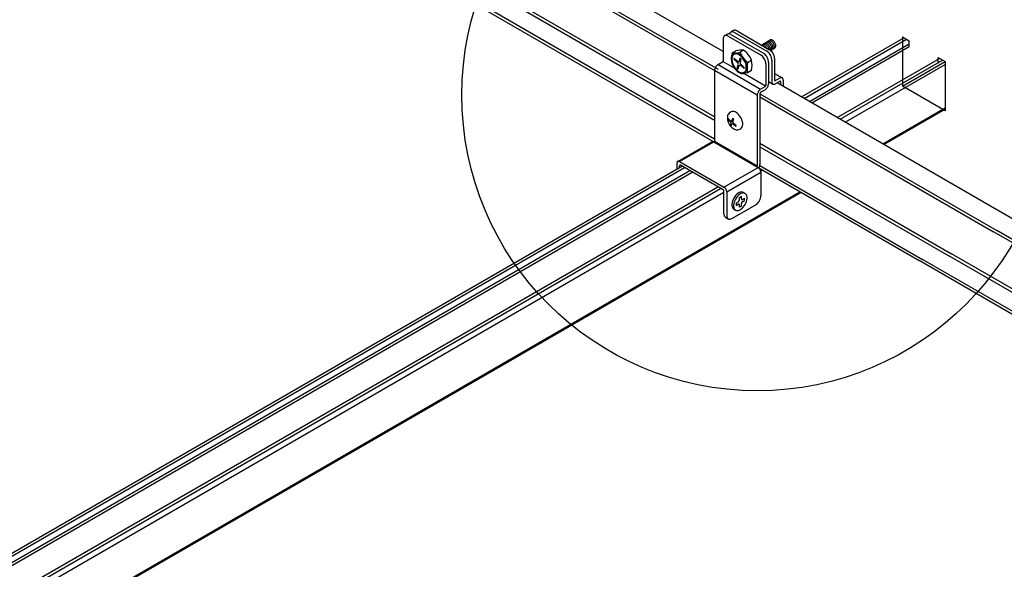
# Model space of a CAD drawing. Extents: x 610 to 1031, y 484 to 771.
# Drawn here: x 759 to 769, y 684 to 689 of the extents above; entities that cross this region are included whole.
import ezdxf

# ---------------------------------------------------------------- set-up
doc = ezdxf.new("R2010")
doc.units = 0
doc.header["$MEASUREMENT"] = 0
for name, color, linetype in [('_8-5_', 7, 'CONTINUOUS'), ('_8-6_', 7, 'CONTINUOUS'), ('_8-8_', 7, 'CONTINUOUS'), ('_8-A_', 7, 'CONTINUOUS'), ('_8-B_', 7, 'CONTINUOUS'), ('_8-D_', 7, 'CONTINUOUS')]:
    doc.layers.add(name, color=color, linetype=linetype)

msp = doc.modelspace()

# ---------------------------------------------------------------- linework, layer by layer
at = {"layer": '_8-5_', "color": 7, "linetype": 'Continuous'}
for p, q in [((765.9771, 689.0581), (760.7494, 692.0764)), ((765.9293, 688.875), (760.7564, 691.8617)), ((765.9013, 688.8592), (760.7564, 691.8297)), ((765.8905, 688.3954), (760.7564, 691.3597)), ((765.8905, 688.3594), (760.7564, 691.3237)), ((765.8905, 688.1694), (760.7564, 691.1337)), ((765.9743, 688.0891), (760.7564, 691.1017)), ((771.3377, 685.9632), (766.5251, 688.7418)), ((766.3513, 688.6314), (768.7575, 687.2422)), ((766.3513, 688.5994), (768.7237, 687.2297)), ((766.3513, 688.1294), (768.2973, 687.0059)), ((766.3513, 688.0934), (768.2675, 686.9871)), ((766.2284, 687.9424), (767.9695, 686.9372)), ((766.3506, 687.9038), (768.0031, 686.9497)), ((771.1552, 685.8258), (768.7237, 687.2297)), ((771.1552, 685.8578), (768.7575, 687.2422)), ((771.1552, 685.0978), (767.9695, 686.9372)), ((771.1552, 685.1298), (768.0031, 686.9497)), ((770.4971, 685.6998), (768.2675, 686.9871)), ((770.4971, 685.7358), (768.2973, 687.0059))]:
    msp.add_line(p, q, dxfattribs=at)
at = {"layer": '_8-6_', "color": 7, "linetype": 'Continuous'}
for p, q in [((766.7729, 688.5987), (767.8122, 689.1987)), ((766.7992, 688.5835), (767.8384, 689.1835)), ((766.853, 688.5525), (767.8678, 689.1384)), ((766.879, 688.5375), (767.8678, 689.1084)), ((767.1367, 688.3887), (768.1759, 688.9887)), ((767.1657, 688.3719), (768.2049, 688.9719)), ((767.2167, 688.3425), (768.2313, 688.9283)), ((767.5978, 688.1225), (768.2313, 688.4883)), ((767.6085, 688.1163), (768.2313, 688.4758)), ((765.9585, 688.0982), (765.9585, 688.0982)), ((758.4718, 683.806), (765.5582, 687.8973)), ((758.498, 683.7909), (765.5844, 687.8822)), ((758.5518, 683.7598), (765.6382, 687.8511)), ((758.5778, 683.7448), (765.6642, 687.8361)), ((766.325, 687.8866), (766.3251, 687.8866)), ((766.3581, 687.8468), (766.3761, 687.8571)), ((758.8355, 683.596), (765.9219, 687.6873)), ((758.8646, 683.5793), (765.9509, 687.6706)), ((758.9156, 683.5498), (765.9858, 687.6318)), ((763.7316, 685.8779), (766.7679, 687.6309)), ((763.9316, 686.0058), (766.7571, 687.6371)), ((759.2966, 683.3298), (763.9316, 686.0058)), ((759.3074, 683.3236), (763.7316, 685.8779))]:
    msp.add_line(p, q, dxfattribs=at)
at = {"layer": '_8-8_', "color": 7, "linetype": 'Continuous'}
msp.add_line((766.3581, 687.8468), (766.376, 687.8572), dxfattribs=at)
at = {"layer": '_8-A_', "color": 7, "linetype": 'Continuous'}
for p, q in [((765.9957, 689.2207), (765.9893, 689.217)), ((766.0201, 689.2351), (765.9924, 689.2191)), ((766.0031, 689.2224), (765.9957, 689.2207)), ((766.0113, 689.2221), (766.0031, 689.2224)), ((766.0201, 689.2197), (766.0113, 689.2221)), ((766.0234, 689.2367), (766.0201, 689.2351)), ((766.0291, 689.2154), (766.0201, 689.2197)), ((766.0308, 689.2384), (766.0234, 689.2367)), ((766.039, 689.2381), (766.0308, 689.2384)), ((766.0478, 689.2357), (766.039, 689.2381)), ((766.0426, 689.2402), (766.0417, 689.2376)), ((766.0464, 689.2474), (766.0426, 689.2402)), ((766.0516, 689.253), (766.0464, 689.2474)), ((766.0568, 689.2314), (766.0478, 689.2357)), ((766.058, 689.2567), (766.0516, 689.253)), ((766.0824, 689.2711), (766.0547, 689.2551)), ((766.0568, 689.2314), (766.3859, 689.0414)), ((766.0655, 689.2584), (766.058, 689.2567)), ((766.0737, 689.2581), (766.0655, 689.2584)), ((766.0824, 689.2557), (766.0737, 689.2581)), ((766.0858, 689.2727), (766.0824, 689.2711)), ((766.0914, 689.2514), (766.0824, 689.2557)), ((766.0932, 689.2744), (766.0858, 689.2727)), ((766.0914, 689.2514), (766.4205, 689.0614)), ((766.1014, 689.2741), (766.0932, 689.2744)), ((766.1101, 689.2717), (766.1014, 689.2741)), ((766.1192, 689.2674), (766.1101, 689.2717)), ((766.1192, 689.2674), (766.4482, 689.0774)), ((765.9779, 689.1954), (765.9771, 689.1854)), ((765.9771, 689.1854), (765.9771, 688.9654)), ((765.9803, 689.2042), (765.9779, 689.1954)), ((765.9841, 689.2114), (765.9803, 689.2042)), ((765.9893, 689.217), (765.9841, 689.2114)), ((766.0291, 689.2154), (766.3582, 689.0254)), ((766.367, 689.1244), (766.4562, 689.1759)), ((766.3728, 689.1273), (766.3701, 689.1262)), ((766.3775, 689.1282), (766.3728, 689.1273)), ((766.3828, 689.1277), (766.3775, 689.1282)), ((766.3883, 689.1261), (766.3828, 689.1277)), ((766.3875, 689.1359), (766.3852, 689.1349)), ((766.3922, 689.1369), (766.3875, 689.1359)), ((766.394, 689.1231), (766.3883, 689.1261)), ((766.3974, 689.1366), (766.3922, 689.1369)), ((766.3997, 689.1191), (766.394, 689.1231)), ((766.4029, 689.135), (766.3974, 689.1366)), ((766.3997, 689.1433), (766.3994, 689.1431)), ((766.4041, 689.1448), (766.3997, 689.1433)), ((766.4051, 689.114), (766.3997, 689.1191)), ((766.4086, 689.1322), (766.4029, 689.135)), ((766.4091, 689.1451), (766.4041, 689.1448)), ((766.4143, 689.1282), (766.4086, 689.1322)), ((766.4145, 689.1441), (766.4091, 689.1451)), ((766.4142, 689.1516), (766.4141, 689.1515)), ((766.4187, 689.1532), (766.4142, 689.1516)), ((766.4198, 689.1232), (766.4143, 689.1282)), ((766.4201, 689.1419), (766.4145, 689.1441)), ((766.4237, 689.1535), (766.4187, 689.1532)), ((766.4249, 689.1174), (766.4198, 689.1232)), ((766.4259, 689.1385), (766.4201, 689.1419)), ((766.429, 689.1526), (766.4237, 689.1535)), ((766.4315, 689.134), (766.4259, 689.1385)), ((766.4278, 689.1595), (766.4277, 689.1594)), ((766.4323, 689.1611), (766.4278, 689.1595)), ((766.4347, 689.1503), (766.429, 689.1526)), ((766.4368, 689.1285), (766.4315, 689.134)), ((766.4372, 689.1614), (766.4323, 689.1611)), ((766.4404, 689.1469), (766.4347, 689.1503)), ((766.4417, 689.1223), (766.4368, 689.1285)), ((766.4426, 689.1604), (766.4372, 689.1614)), ((766.446, 689.1424), (766.4404, 689.1469)), ((766.446, 689.1155), (766.4417, 689.1223)), ((766.4425, 689.1681), (766.4423, 689.168)), ((766.4469, 689.1697), (766.4425, 689.1681)), ((766.4483, 689.1582), (766.4426, 689.1604)), ((766.4513, 689.137), (766.446, 689.1424)), ((766.4519, 689.17), (766.4469, 689.1697)), ((766.454, 689.1548), (766.4483, 689.1582)), ((766.4562, 689.1308), (766.4513, 689.137)), ((766.4573, 689.169), (766.4519, 689.17)), ((766.4596, 689.1503), (766.454, 689.1548)), ((766.4563, 689.1761), (766.4562, 689.176)), ((766.4605, 689.124), (766.4562, 689.1308)), ((766.4608, 689.1776), (766.4563, 689.1761)), ((766.463, 689.1668), (766.4573, 689.169)), ((766.4649, 689.1449), (766.4596, 689.1503)), ((766.4641, 689.1168), (766.4605, 689.124)), ((766.4657, 689.178), (766.4608, 689.1776)), ((766.4687, 689.1634), (766.463, 689.1668)), ((766.4698, 689.1386), (766.4649, 689.1449)), ((766.4711, 689.177), (766.4657, 689.178)), ((766.4743, 689.1589), (766.4687, 689.1634)), ((766.4741, 689.1318), (766.4698, 689.1386)), ((766.4768, 689.1748), (766.4711, 689.177)), ((766.4777, 689.1246), (766.4741, 689.1318)), ((766.4796, 689.1534), (766.4743, 689.1589)), ((766.4825, 689.1714), (766.4768, 689.1748)), ((766.4805, 689.1173), (766.4777, 689.1246)), ((766.4845, 689.1472), (766.4796, 689.1534)), ((766.4881, 689.1669), (766.4825, 689.1714)), ((766.4888, 689.1404), (766.4845, 689.1472)), ((766.4934, 689.1614), (766.4881, 689.1669)), ((766.4924, 689.1332), (766.4888, 689.1404)), ((766.4952, 689.1259), (766.4924, 689.1332)), ((766.4983, 689.1552), (766.4934, 689.1614)), ((766.497, 689.1186), (766.4952, 689.1259)), ((766.5026, 689.1484), (766.4983, 689.1552)), ((766.5062, 689.1412), (766.5026, 689.1484)), ((766.509, 689.1339), (766.5062, 689.1412)), ((766.5108, 689.1266), (766.509, 689.1339)), ((766.5117, 689.1195), (766.5108, 689.1266)), ((766.5116, 689.113), (766.5117, 689.1195)), ((766.0662, 689.0204), (766.0614, 689.0079)), ((766.0733, 689.0304), (766.0662, 689.0204)), ((766.0683, 689.0446), (766.1052, 689.0659)), ((766.0787, 689.0228), (766.0723, 689.0136)), ((766.0823, 689.0376), (766.0733, 689.0304)), ((766.087, 689.0294), (766.0787, 689.0228)), ((766.093, 689.0418), (766.0823, 689.0376)), ((766.0969, 689.0332), (766.087, 689.0294)), ((766.1052, 689.0429), (766.093, 689.0418)), ((766.108, 689.0342), (766.0969, 689.0332)), ((766.1184, 689.0408), (766.1052, 689.0429)), ((766.1201, 689.0323), (766.108, 689.0342)), ((766.1322, 689.0356), (766.1184, 689.0408)), ((766.1327, 689.0276), (766.1201, 689.0323)), ((766.1462, 689.0275), (766.1322, 689.0356)), ((766.1456, 689.0202), (766.1327, 689.0276)), ((766.1583, 689.0103), (766.1456, 689.0202)), ((766.16, 689.0167), (766.1462, 689.0275)), ((766.1857, 689.0732), (766.1487, 689.0518)), ((766.3672, 689.0193), (766.3582, 689.0254)), ((766.376, 689.0116), (766.3672, 689.0193)), ((766.3949, 689.0353), (766.3859, 689.0414)), ((766.4037, 689.0276), (766.3949, 689.0353)), ((766.4119, 689.0184), (766.4037, 689.0276)), ((766.4102, 689.1081), (766.4051, 689.114)), ((766.4148, 689.1015), (766.4102, 689.1081)), ((766.4187, 689.0945), (766.4148, 689.1015)), ((766.4296, 689.0553), (766.4205, 689.0614)), ((766.4296, 689.1108), (766.4249, 689.1174)), ((766.4335, 689.1038), (766.4296, 689.1108)), ((766.4383, 689.0476), (766.4296, 689.0553)), ((766.4367, 689.0965), (766.4335, 689.1038)), ((766.439, 689.0892), (766.4367, 689.0965)), ((766.4465, 689.0384), (766.4383, 689.0476)), ((766.4404, 689.082), (766.439, 689.0892)), ((766.4495, 689.1083), (766.446, 689.1155)), ((766.4539, 689.0281), (766.4465, 689.0384)), ((766.4573, 689.0713), (766.4482, 689.0774)), ((766.4523, 689.1009), (766.4495, 689.1083)), ((766.4541, 689.0936), (766.4523, 689.1009)), ((766.4538, 689.0742), (766.4549, 689.0801)), ((766.4603, 689.017), (766.4539, 689.0281)), ((766.455, 689.0866), (766.4541, 689.0936)), ((766.4549, 689.0801), (766.455, 689.0866)), ((766.466, 689.0636), (766.4573, 689.0713)), ((766.4596, 689.0709), (766.5019, 689.0955)), ((766.4597, 689.071), (766.4635, 689.0738)), ((766.4635, 689.0738), (766.4664, 689.0777)), ((766.4669, 689.1094), (766.4641, 689.1168)), ((766.4742, 689.0544), (766.466, 689.0636)), ((766.4664, 689.0777), (766.4684, 689.0827)), ((766.4687, 689.1021), (766.4669, 689.1094)), ((766.4684, 689.0827), (766.4695, 689.0886)), ((766.4696, 689.0951), (766.4687, 689.1021)), ((766.4695, 689.0886), (766.4696, 689.0951)), ((766.4733, 689.0789), (766.4771, 689.0817)), ((766.4816, 689.0441), (766.4742, 689.0544)), ((766.4771, 689.0817), (766.48, 689.0856)), ((766.48, 689.0856), (766.482, 689.0906)), ((766.4823, 689.11), (766.4805, 689.1173)), ((766.4881, 689.033), (766.4816, 689.0441)), ((766.482, 689.0906), (766.4831, 689.0964)), ((766.4832, 689.103), (766.4823, 689.11)), ((766.4831, 689.0964), (766.4832, 689.103)), ((766.488, 689.0874), (766.4917, 689.0902)), ((766.4932, 689.0215), (766.4881, 689.033)), ((766.4917, 689.0902), (766.4947, 689.0942)), ((766.4971, 689.0098), (766.4932, 689.0215)), ((766.4947, 689.0942), (766.4967, 689.0992)), ((766.4967, 689.0992), (766.4978, 689.105)), ((766.4979, 689.1115), (766.497, 689.1186)), ((766.4978, 689.105), (766.4979, 689.1115)), ((766.5018, 689.0954), (766.5056, 689.0982)), ((766.5056, 689.0982), (766.5085, 689.1022)), ((766.5085, 689.1022), (766.5105, 689.1072)), ((766.5105, 689.1072), (766.5116, 689.113)), ((765.9192, 688.9234), (765.9133, 688.9182)), ((765.9252, 688.9274), (765.9192, 688.9234)), ((765.9252, 688.9274), (765.9702, 688.9534)), ((765.9252, 688.9274), (766.3582, 688.6774)), ((765.9702, 688.9534), (765.9714, 688.9543)), ((765.9714, 688.9543), (765.9726, 688.9553)), ((765.9726, 688.9553), (765.9737, 688.9565)), ((765.9737, 688.9565), (765.9747, 688.9579)), ((765.9747, 688.9579), (765.9755, 688.9594)), ((766.0918, 688.8912), (765.9751, 688.9586)), ((765.9755, 688.9594), (765.9762, 688.9609)), ((765.9762, 688.9609), (765.9767, 688.9625)), ((765.9767, 688.9625), (765.977, 688.964)), ((765.977, 688.964), (765.9771, 688.9654)), ((766.0614, 689.0079), (766.059, 688.9934)), ((766.059, 688.9934), (766.059, 688.9772)), ((766.059, 688.9772), (766.0614, 688.9598)), ((766.0614, 688.9598), (766.0662, 688.9418)), ((766.0679, 689.0022), (766.0657, 688.9889)), ((766.0657, 688.9889), (766.0657, 688.974)), ((766.0657, 688.974), (766.0679, 688.9581)), ((766.0662, 688.9418), (766.0733, 688.9238)), ((766.0723, 689.0136), (766.0679, 689.0022)), ((766.0679, 688.9581), (766.0723, 688.9416)), ((766.0723, 688.9416), (766.0787, 688.925)), ((766.0733, 688.9238), (766.0823, 688.9061)), ((766.0787, 688.925), (766.087, 688.9089)), ((766.0887, 688.9901), (766.086, 688.9798)), ((766.086, 688.9798), (766.1197, 688.9499)), ((766.0887, 688.9901), (766.1224, 688.9603)), ((766.1198, 688.9498), (766.1178, 688.9514)), ((766.1219, 688.9476), (766.1198, 688.9498)), ((766.1201, 688.8918), (766.1291, 688.9255)), ((766.124, 688.9451), (766.1219, 688.9476)), ((766.1257, 688.9423), (766.124, 688.9451)), ((766.1243, 688.9588), (766.1267, 688.9573)), ((766.1272, 688.9394), (766.1257, 688.9423)), ((766.1267, 688.9573), (766.129, 688.9564)), ((766.1284, 688.9363), (766.1272, 688.9394)), ((766.1292, 688.9333), (766.1284, 688.9363)), ((766.129, 688.9564), (766.1312, 688.9559)), ((766.1296, 688.9305), (766.1292, 688.9333)), ((766.1295, 688.9278), (766.1296, 688.9305)), ((766.1312, 688.9559), (766.1333, 688.956)), ((766.1333, 688.956), (766.1351, 688.9566)), ((766.1351, 688.9566), (766.1367, 688.9578)), ((766.1367, 688.9578), (766.1379, 688.9593)), ((766.1379, 688.9593), (766.1387, 688.9613)), ((766.1387, 688.9613), (766.1392, 688.9637)), ((766.1479, 688.9954), (766.1389, 688.9617)), ((766.1392, 688.9637), (766.1393, 688.964)), ((766.1403, 688.9183), (766.1415, 688.92)), ((766.1415, 688.92), (766.143, 688.9212)), ((766.143, 688.9212), (766.1448, 688.9219)), ((766.1448, 688.9219), (766.1468, 688.9221)), ((766.1468, 688.9221), (766.149, 688.9217)), ((766.1479, 688.9954), (766.1582, 688.9862)), ((766.1488, 688.9502), (766.1488, 688.9476)), ((766.1488, 688.9476), (766.1492, 688.9447)), ((766.149, 688.9217), (766.1513, 688.9209)), ((766.1582, 688.9862), (766.1492, 688.9525)), ((766.1492, 688.9447), (766.15, 688.9417)), ((766.15, 688.9417), (766.1511, 688.9387)), ((766.1511, 688.9387), (766.1526, 688.9357)), ((766.1513, 688.9209), (766.1536, 688.9195)), ((766.1526, 688.9357), (766.1544, 688.9329)), ((766.1536, 688.9195), (766.1559, 688.9177)), ((766.1544, 688.9329), (766.1564, 688.9304)), ((766.1564, 688.9304), (766.1586, 688.9282)), ((766.1704, 688.9982), (766.1583, 689.0103)), ((766.1586, 688.9282), (766.1606, 688.9266)), ((766.1924, 688.8982), (766.1587, 688.9281)), ((766.1732, 689.0036), (766.16, 689.0167)), ((766.1815, 688.9844), (766.1704, 688.9982)), ((766.1853, 688.9885), (766.1732, 689.0036)), ((766.1913, 688.9691), (766.1815, 688.9844)), ((766.1961, 688.9719), (766.1853, 688.9885)), ((766.1996, 688.953), (766.1913, 688.9691)), ((766.2051, 688.9542), (766.1961, 688.9719)), ((766.206, 688.9364), (766.1996, 688.953)), ((766.2121, 688.9362), (766.2051, 688.9542)), ((766.2104, 688.9199), (766.206, 688.9364)), ((766.2127, 688.904), (766.2104, 688.9199)), ((766.2169, 688.9182), (766.2121, 688.9362)), ((766.2239, 688.9479), (766.2664, 688.9724)), ((766.3842, 689.0024), (766.376, 689.0116)), ((766.3916, 688.9921), (766.3842, 689.0024)), ((766.398, 688.981), (766.3916, 688.9921)), ((766.4032, 688.9695), (766.398, 688.981)), ((766.407, 688.9578), (766.4032, 688.9695)), ((766.4094, 688.9463), (766.407, 688.9578)), ((766.4101, 688.9354), (766.4094, 688.9463)), ((766.4101, 688.9354), (766.4101, 688.7154)), ((766.4193, 689.0081), (766.4119, 689.0184)), ((766.4257, 688.997), (766.4193, 689.0081)), ((766.4309, 688.9855), (766.4257, 688.997)), ((766.4347, 688.9738), (766.4309, 688.9855)), ((766.4371, 688.9623), (766.4347, 688.9738)), ((766.4379, 688.9514), (766.4371, 688.9623)), ((766.4379, 688.9514), (766.4379, 688.7314)), ((766.4655, 689.0055), (766.4603, 689.017)), ((766.4694, 688.9938), (766.4655, 689.0055)), ((766.4717, 688.9823), (766.4694, 688.9938)), ((766.4725, 688.9714), (766.4717, 688.9823)), ((766.4725, 688.9714), (766.4725, 688.7514)), ((766.4994, 688.9983), (766.4971, 689.0098)), ((766.5002, 688.9874), (766.4994, 688.9983)), ((766.5002, 688.9874), (766.5002, 688.7674)), ((765.8911, 688.8747), (765.8905, 688.8674)), ((765.8905, 688.8674), (765.8905, 688.1454)), ((766.3235, 688.6174), (765.8905, 688.8674)), ((765.8926, 688.8823), (765.8911, 688.8747)), ((765.8952, 688.8901), (765.8926, 688.8823)), ((765.8986, 688.8978), (765.8952, 688.8901)), ((765.9029, 688.9052), (765.8986, 688.8978)), ((765.9078, 688.9121), (765.9029, 688.9052)), ((765.9133, 688.9182), (765.9078, 688.9121)), ((766.0823, 688.9061), (766.093, 688.8895)), ((766.087, 688.9089), (766.0969, 688.8937)), ((766.093, 688.8895), (766.1052, 688.8744)), ((766.0969, 688.8937), (766.108, 688.8798)), ((766.1052, 688.8744), (766.1184, 688.8613)), ((766.108, 688.8798), (766.1201, 688.8677)), ((766.1184, 688.8613), (766.1322, 688.8505)), ((766.1201, 688.8918), (766.1305, 688.8826)), ((766.1201, 688.8677), (766.1327, 688.8579)), ((766.1305, 688.8826), (766.1395, 688.9163)), ((766.1322, 688.8505), (766.1462, 688.8424)), ((766.1327, 688.8579), (766.1456, 688.8504)), ((766.1395, 688.9163), (766.1403, 688.9183)), ((766.1456, 688.8504), (766.1583, 688.8457)), ((766.1462, 688.8424), (766.16, 688.8372)), ((766.1896, 688.8879), (766.1559, 688.9177)), ((766.1583, 688.8457), (766.1704, 688.8438)), ((766.16, 688.8372), (766.1732, 688.8351)), ((766.1704, 688.8438), (766.1815, 688.8448)), ((766.1732, 688.8351), (766.1853, 688.8362)), ((766.2246, 688.8416), (766.1782, 688.8352)), ((766.1815, 688.8448), (766.1913, 688.8487)), ((766.1853, 688.8362), (766.1961, 688.8404)), ((766.4081, 688.7086), (766.1868, 688.8364)), ((766.1896, 688.8879), (766.1924, 688.8982)), ((766.1913, 688.8487), (766.1996, 688.8553)), ((766.1961, 688.8404), (766.2051, 688.8476)), ((766.1996, 688.8553), (766.206, 688.8644)), ((766.2051, 688.8476), (766.2121, 688.8576)), ((766.206, 688.8644), (766.2104, 688.8758)), ((766.2104, 688.8758), (766.2127, 688.8891)), ((766.2121, 688.8576), (766.2169, 688.8701)), ((766.2127, 688.8891), (766.2127, 688.904)), ((766.2194, 688.9008), (766.2169, 688.9182)), ((766.2169, 688.8701), (766.2194, 688.8846)), ((766.2194, 688.8846), (766.2194, 688.9008)), ((766.2664, 688.8657), (766.2246, 688.8416)), ((766.5002, 688.836), (766.5767, 688.7919)), ((766.4358, 688.7166), (766.4373, 688.7242)), ((766.4373, 688.7242), (766.4379, 688.7314)), ((766.4379, 688.7549), (766.4826, 688.729)), ((766.4725, 688.7514), (766.473, 688.7448)), ((766.473, 688.7448), (766.4746, 688.739)), ((766.4746, 688.739), (766.4771, 688.7341)), ((766.4771, 688.7341), (766.4806, 688.7304)), ((766.4806, 688.7304), (766.4849, 688.7279)), ((766.4849, 688.7279), (766.4898, 688.7268)), ((766.4898, 688.7268), (766.4953, 688.727)), ((766.4953, 688.727), (766.5011, 688.7286)), ((766.5002, 688.7674), (766.5003, 688.7661)), ((766.5003, 688.7661), (766.5006, 688.7649)), ((766.5006, 688.7649), (766.5011, 688.764)), ((766.5011, 688.764), (766.5018, 688.7632)), ((766.5011, 688.7286), (766.5071, 688.7314)), ((766.5018, 688.7632), (766.5027, 688.7627)), ((766.5027, 688.7627), (766.5037, 688.7625)), ((766.5037, 688.7625), (766.5048, 688.7626)), ((766.5048, 688.7626), (766.5059, 688.7629)), ((766.5059, 688.7629), (766.5071, 688.7634)), ((766.5071, 688.7634), (766.5522, 688.7894)), ((766.5071, 688.7314), (766.5522, 688.7574)), ((766.5582, 688.7923), (766.5522, 688.7894)), ((766.5534, 688.758), (766.5522, 688.7574)), ((766.5545, 688.7583), (766.5534, 688.758)), ((766.5556, 688.7584), (766.5545, 688.7583)), ((766.5566, 688.7581), (766.5556, 688.7584)), ((766.5575, 688.7577), (766.5566, 688.7581)), ((766.5582, 688.7569), (766.5575, 688.7577)), ((766.564, 688.7939), (766.5582, 688.7923)), ((766.5587, 688.7559), (766.5582, 688.7569)), ((766.559, 688.7548), (766.5587, 688.7559)), ((766.5591, 688.7534), (766.559, 688.7548)), ((766.5591, 688.7534), (766.5591, 688.7222)), ((766.5695, 688.7941), (766.564, 688.7939)), ((766.5744, 688.7929), (766.5695, 688.7941)), ((766.5787, 688.7905), (766.5744, 688.7929)), ((766.5822, 688.7868), (766.5787, 688.7905)), ((766.5847, 688.7819), (766.5822, 688.7868)), ((766.5863, 688.7761), (766.5847, 688.7819)), ((766.5868, 688.7694), (766.5863, 688.7761)), ((766.5868, 688.7694), (766.5868, 688.7062)), ((766.3241, 688.6247), (766.3235, 688.6174)), ((766.3256, 688.6323), (766.3241, 688.6247)), ((766.3282, 688.6401), (766.3256, 688.6323)), ((766.3316, 688.6478), (766.3282, 688.6401)), ((766.3359, 688.6552), (766.3316, 688.6478)), ((766.3409, 688.6621), (766.3359, 688.6552)), ((766.3463, 688.6682), (766.3409, 688.6621)), ((766.3522, 688.6734), (766.3463, 688.6682)), ((766.3514, 688.6349), (766.3513, 688.6334)), ((766.3513, 688.6334), (766.3513, 687.9114)), ((766.3517, 688.6364), (766.3514, 688.6349)), ((766.3522, 688.638), (766.3517, 688.6364)), ((766.3582, 688.6774), (766.3522, 688.6734)), ((766.3529, 688.6395), (766.3522, 688.638)), ((766.3537, 688.641), (766.3529, 688.6395)), ((766.3547, 688.6424), (766.3537, 688.641)), ((766.3558, 688.6436), (766.3547, 688.6424)), ((766.357, 688.6446), (766.3558, 688.6436)), ((766.3582, 688.6454), (766.357, 688.6446)), ((766.3582, 688.6774), (766.4032, 688.7034)), ((766.3582, 688.6454), (766.4032, 688.6714)), ((766.4032, 688.7034), (766.4044, 688.7043)), ((766.4032, 688.6714), (766.4092, 688.6755)), ((766.4044, 688.7043), (766.4056, 688.7053)), ((766.4056, 688.7053), (766.4067, 688.7065)), ((766.4067, 688.7065), (766.4077, 688.7079)), ((766.4077, 688.7079), (766.4085, 688.7094)), ((766.4085, 688.7094), (766.4092, 688.7109)), ((766.4092, 688.7109), (766.4097, 688.7125)), ((766.4092, 688.6755), (766.4151, 688.6807)), ((766.4097, 688.7125), (766.41, 688.714)), ((766.41, 688.714), (766.4101, 688.7154)), ((766.4151, 688.6807), (766.4205, 688.6868)), ((766.4205, 688.6868), (766.4255, 688.6937)), ((766.4255, 688.6937), (766.4298, 688.7011)), ((766.4298, 688.7011), (766.4332, 688.7088)), ((766.4332, 688.7088), (766.4358, 688.7166)), ((766.3235, 688.6174), (766.3235, 687.8954)), ((766.0652, 688.4504), (766.0599, 688.4483)), ((766.0755, 688.4519), (766.0652, 688.4504)), ((766.0867, 688.4507), (766.0755, 688.4519)), ((766.0985, 688.4468), (766.0867, 688.4507)), ((766.1105, 688.4403), (766.0985, 688.4468)), ((766.1225, 688.4315), (766.1105, 688.4403)), ((766.134, 688.4206), (766.1225, 688.4315)), ((766.1447, 688.4079), (766.134, 688.4206)), ((766.0267, 688.3789), (766.0246, 688.3708)), ((766.0246, 688.3708), (766.0509, 688.3474)), ((766.0267, 688.3789), (766.0531, 688.3555)), ((766.051, 688.3473), (766.0494, 688.3486)), ((766.0527, 688.3456), (766.051, 688.3473)), ((766.0513, 688.3019), (766.0584, 688.3283)), ((766.0543, 688.3436), (766.0527, 688.3456)), ((766.0557, 688.3414), (766.0543, 688.3436)), ((766.0546, 688.3543), (766.0564, 688.3532)), ((766.0569, 688.3391), (766.0557, 688.3414)), ((766.0564, 688.3532), (766.0582, 688.3525)), ((766.0578, 688.3368), (766.0569, 688.3391)), ((766.0584, 688.3344), (766.0578, 688.3368)), ((766.0582, 688.3525), (766.06, 688.3521)), ((766.0587, 688.3322), (766.0584, 688.3344)), ((766.0587, 688.3301), (766.0587, 688.3322)), ((766.0594, 688.2947), (766.0665, 688.3211)), ((766.06, 688.3521), (766.0616, 688.3522)), ((766.0616, 688.3522), (766.063, 688.3527)), ((766.063, 688.3527), (766.0642, 688.3536)), ((766.0642, 688.3536), (766.0652, 688.3548)), ((766.0652, 688.3548), (766.0659, 688.3564)), ((766.0659, 688.3564), (766.0662, 688.3582)), ((766.073, 688.383), (766.066, 688.3567)), ((766.0662, 688.3582), (766.0663, 688.3585)), ((766.0665, 688.3211), (766.0671, 688.3227)), ((766.0671, 688.3227), (766.068, 688.324)), ((766.068, 688.324), (766.0692, 688.3249)), ((766.0692, 688.3249), (766.0706, 688.3255)), ((766.0706, 688.3255), (766.0722, 688.3256)), ((766.0722, 688.3256), (766.0739, 688.3254)), ((766.073, 688.383), (766.0811, 688.3758)), ((766.0738, 688.3477), (766.0737, 688.3456)), ((766.0737, 688.3456), (766.074, 688.3433)), ((766.0739, 688.3254), (766.0757, 688.3247)), ((766.074, 688.3433), (766.0747, 688.341)), ((766.0811, 688.3758), (766.0741, 688.3495)), ((766.0747, 688.341), (766.0756, 688.3386)), ((766.0756, 688.3386), (766.0767, 688.3363)), ((766.0757, 688.3247), (766.0775, 688.3236)), ((766.0767, 688.3363), (766.0781, 688.3341)), ((766.0775, 688.3236), (766.0793, 688.3222)), ((766.0781, 688.3341), (766.0797, 688.3321)), ((766.1057, 688.2989), (766.0793, 688.3222)), ((766.0797, 688.3321), (766.0814, 688.3304)), ((766.0814, 688.3304), (766.083, 688.3292)), ((766.1079, 688.307), (766.0815, 688.3303)), ((766.1542, 688.3938), (766.1447, 688.4079)), ((766.1623, 688.3788), (766.1542, 688.3938)), ((766.1687, 688.3633), (766.1623, 688.3788)), ((766.1733, 688.3477), (766.1687, 688.3633)), ((766.1758, 688.3326), (766.1733, 688.3477)), ((766.1762, 688.3184), (766.1758, 688.3326)), ((766.0513, 688.3019), (766.0594, 688.2947)), ((766.1057, 688.2989), (766.1079, 688.307)), ((766.1578, 688.2787), (766.1652, 688.2854)), ((766.1652, 688.2854), (766.1709, 688.2945)), ((766.1709, 688.2945), (766.1746, 688.3056)), ((766.1746, 688.3056), (766.1762, 688.3184)), ((765.5159, 687.9444), (765.8623, 688.1444)), ((765.5355, 687.9424), (765.8819, 688.1424)), ((765.8641, 688.1452), (765.8623, 688.1444)), ((765.868, 688.1462), (765.8641, 688.1452)), ((765.8724, 688.146), (765.868, 688.1462)), ((765.8771, 688.1447), (765.8724, 688.146)), ((765.8819, 688.1424), (765.8771, 688.1447)), ((765.8819, 688.1424), (766.3322, 687.8824)), ((765.8885, 688.1386), (765.8893, 688.1401)), ((765.8893, 688.1401), (765.8899, 688.1417)), ((765.8899, 688.1417), (765.8903, 688.1432)), ((765.8903, 688.1432), (765.8905, 688.1447)), ((765.8905, 688.1447), (765.8905, 688.1454)), ((766.3235, 687.8954), (765.8905, 688.1454)), ((765.5082, 687.9318), (765.5077, 687.9264)), ((765.5077, 687.9264), (765.5077, 687.8683)), ((765.5094, 687.9364), (765.5082, 687.9318)), ((765.5115, 687.9403), (765.5094, 687.9364)), ((765.5142, 687.9433), (765.5115, 687.9403)), ((765.5176, 687.9452), (765.5142, 687.9433)), ((765.5216, 687.9462), (765.5176, 687.9452)), ((765.526, 687.946), (765.5216, 687.9462)), ((765.5306, 687.9447), (765.526, 687.946)), ((765.5355, 687.9424), (765.5306, 687.9447)), ((765.5355, 687.9424), (765.9858, 687.6824)), ((765.5356, 687.9021), (765.5355, 687.9004)), ((765.5355, 687.8843), (765.5355, 687.9004)), ((765.536, 687.9036), (765.5356, 687.9021)), ((765.5366, 687.9048), (765.536, 687.9036)), ((765.5375, 687.9057), (765.5366, 687.9048)), ((765.5386, 687.9063), (765.5375, 687.9057)), ((765.5398, 687.9066), (765.5386, 687.9063)), ((765.5412, 687.9066), (765.5398, 687.9066)), ((765.5426, 687.9062), (765.5412, 687.9066)), ((765.5441, 687.9054), (765.5426, 687.9062)), ((765.9771, 687.6554), (765.5441, 687.9054)), ((765.9858, 687.6824), (766.3322, 687.8824)), ((766.0135, 687.6344), (766.3599, 687.8344)), ((766.3215, 687.8886), (766.3223, 687.8901)), ((766.3223, 687.8901), (766.3229, 687.8917)), ((766.3229, 687.8917), (766.3233, 687.8932)), ((766.3233, 687.8932), (766.3235, 687.8947)), ((766.3235, 687.8947), (766.3235, 687.8954)), ((766.337, 687.8792), (766.3322, 687.8824)), ((766.3417, 687.875), (766.337, 687.8792)), ((766.3405, 687.8762), (766.3445, 687.8837)), ((766.3461, 687.8702), (766.3417, 687.875)), ((766.3445, 687.8837), (766.3476, 687.8915)), ((766.35, 687.8647), (766.3461, 687.8702)), ((766.3476, 687.8915), (766.3498, 687.8993)), ((766.3498, 687.8993), (766.351, 687.9068)), ((766.3534, 687.8588), (766.35, 687.8647)), ((766.351, 687.9068), (766.3513, 687.9114)), ((766.3562, 687.8526), (766.3534, 687.8588)), ((766.3582, 687.8464), (766.3562, 687.8526)), ((766.3595, 687.8402), (766.3582, 687.8464)), ((766.3599, 687.8344), (766.3595, 687.8402)), ((766.3599, 687.8344), (766.3599, 687.5944)), ((765.9786, 687.6544), (765.9771, 687.6554)), ((765.9801, 687.6531), (765.9786, 687.6544)), ((765.9815, 687.6516), (765.9801, 687.6531)), ((765.9827, 687.6499), (765.9815, 687.6516)), ((765.9838, 687.648), (765.9827, 687.6499)), ((765.9846, 687.6461), (765.9838, 687.648)), ((765.9853, 687.6442), (765.9846, 687.6461)), ((765.9857, 687.6423), (765.9853, 687.6442)), ((765.9858, 687.6404), (765.9857, 687.6423)), ((765.9906, 687.6792), (765.9858, 687.6824)), ((765.9858, 687.4104), (765.9858, 687.6404)), ((765.9953, 687.675), (765.9906, 687.6792)), ((765.9996, 687.6702), (765.9953, 687.675)), ((766.0036, 687.6647), (765.9996, 687.6702)), ((766.007, 687.6588), (766.0036, 687.6647)), ((766.0098, 687.6526), (766.007, 687.6588)), ((766.0118, 687.6464), (766.0098, 687.6526)), ((766.0131, 687.6402), (766.0118, 687.6464)), ((766.0135, 687.6344), (766.0131, 687.6402)), ((766.0135, 687.6344), (766.0135, 687.3944)), ((766.1287, 687.6207), (766.1168, 687.6114)), ((766.1408, 687.6276), (766.1287, 687.6207)), ((766.1527, 687.6321), (766.1408, 687.6276)), ((766.164, 687.6339), (766.1527, 687.6321)), ((766.17, 687.6221), (766.1581, 687.6176)), ((766.1745, 687.6329), (766.164, 687.6339)), ((766.1813, 687.6239), (766.17, 687.6221)), ((766.1837, 687.6293), (766.1745, 687.6329)), ((766.1918, 687.6229), (766.1813, 687.6239)), ((766.1837, 687.6293), (766.2011, 687.6193)), ((766.2011, 687.6193), (766.1918, 687.6229)), ((766.2088, 687.6131), (766.2011, 687.6193)), ((766.0678, 687.5265), (766.0657, 687.5116)), ((766.072, 687.542), (766.0678, 687.5265)), ((766.078, 687.5576), (766.072, 687.542)), ((766.0858, 687.5727), (766.078, 687.5576)), ((766.0893, 687.532), (766.0851, 687.5165)), ((766.095, 687.587), (766.0858, 687.5727)), ((766.0953, 687.5476), (766.0893, 687.532)), ((766.1055, 687.6), (766.095, 687.587)), ((766.1031, 687.5627), (766.0953, 687.5476)), ((766.1123, 687.577), (766.1031, 687.5627)), ((766.1168, 687.6114), (766.1055, 687.6)), ((766.1088, 687.5214), (766.1313, 687.5344)), ((766.1088, 687.5214), (766.1088, 687.4974)), ((766.1228, 687.59), (766.1123, 687.577)), ((766.1341, 687.6014), (766.1228, 687.59)), ((766.1313, 687.5344), (766.1331, 687.5357)), ((766.1331, 687.5357), (766.1348, 687.5372)), ((766.146, 687.6107), (766.1341, 687.6014)), ((766.1348, 687.5372), (766.1365, 687.5391)), ((766.1365, 687.5391), (766.138, 687.5411)), ((766.138, 687.5411), (766.1392, 687.5433)), ((766.1392, 687.5433), (766.1403, 687.5456)), ((766.1403, 687.5456), (766.141, 687.548)), ((766.141, 687.548), (766.1415, 687.5503)), ((766.1415, 687.5503), (766.1417, 687.5524)), ((766.1417, 687.5784), (766.1625, 687.5904)), ((766.1417, 687.5524), (766.1417, 687.5784)), ((766.1581, 687.6176), (766.146, 687.6107)), ((766.1625, 687.5644), (766.1625, 687.5904)), ((766.1625, 687.5644), (766.1626, 687.5625)), ((766.1626, 687.5625), (766.1631, 687.5607)), ((766.1631, 687.5209), (766.1626, 687.5186)), ((766.1631, 687.5607), (766.1639, 687.5592)), ((766.1639, 687.5232), (766.1631, 687.5209)), ((766.1639, 687.5592), (766.1649, 687.5581)), ((766.1649, 687.5256), (766.1639, 687.5232)), ((766.1649, 687.5581), (766.1662, 687.5574)), ((766.1662, 687.5278), (766.1649, 687.5256)), ((766.1662, 687.5574), (766.1677, 687.5571)), ((766.1677, 687.5298), (766.1662, 687.5278)), ((766.1677, 687.5571), (766.1693, 687.5571)), ((766.1693, 687.5317), (766.1677, 687.5298)), ((766.1693, 687.5571), (766.171, 687.5576)), ((766.171, 687.5332), (766.1693, 687.5317)), ((766.171, 687.5576), (766.1729, 687.5584)), ((766.1729, 687.5344), (766.171, 687.5332)), ((766.1729, 687.5584), (766.1954, 687.5714)), ((766.1729, 687.5344), (766.1954, 687.5474)), ((766.1954, 687.5474), (766.1954, 687.5714)), ((766.2011, 687.5062), (766.2088, 687.5213)), ((766.2149, 687.6045), (766.2088, 687.6131)), ((766.2088, 687.5213), (766.2149, 687.5369)), ((766.219, 687.5938), (766.2149, 687.6045)), ((766.2149, 687.5369), (766.219, 687.5524)), ((766.2211, 687.5813), (766.219, 687.5938)), ((766.219, 687.5524), (766.2211, 687.5673)), ((766.2211, 687.5673), (766.2211, 687.5813)), ((766.3257, 687.5183), (766.3339, 687.5275)), ((766.3339, 687.5275), (766.3414, 687.5378)), ((766.3414, 687.5378), (766.3478, 687.5489)), ((766.3478, 687.5489), (766.353, 687.5604)), ((766.353, 687.5604), (766.3568, 687.5721)), ((766.3568, 687.5721), (766.3591, 687.5836)), ((766.3591, 687.5836), (766.3599, 687.5944)), ((766.0655, 687.3644), (766.308, 687.5044)), ((766.0657, 687.5116), (766.0657, 687.4976)), ((766.0657, 687.4976), (766.0678, 687.4851)), ((766.0678, 687.4851), (766.072, 687.4744)), ((766.072, 687.4744), (766.078, 687.4658)), ((766.078, 687.4658), (766.0858, 687.4596)), ((766.0851, 687.5165), (766.083, 687.5016)), ((766.083, 687.5016), (766.083, 687.4876)), ((766.083, 687.4876), (766.0851, 687.4751)), ((766.0851, 687.4751), (766.0893, 687.4644)), ((766.0858, 687.4596), (766.1031, 687.4496)), ((766.0893, 687.4644), (766.0953, 687.4558)), ((766.0953, 687.4558), (766.1031, 687.4496)), ((766.1031, 687.4496), (766.1123, 687.446)), ((766.1088, 687.4974), (766.1313, 687.5104)), ((766.1123, 687.446), (766.1228, 687.445)), ((766.1228, 687.445), (766.1341, 687.4468)), ((766.1331, 687.5113), (766.1313, 687.5104)), ((766.1348, 687.5118), (766.1331, 687.5113)), ((766.1341, 687.4468), (766.146, 687.4513)), ((766.1365, 687.5118), (766.1348, 687.5118)), ((766.138, 687.5115), (766.1365, 687.5118)), ((766.1392, 687.5108), (766.138, 687.5115)), ((766.1403, 687.5096), (766.1392, 687.5108)), ((766.141, 687.5082), (766.1403, 687.5096)), ((766.1415, 687.5064), (766.141, 687.5082)), ((766.1417, 687.5044), (766.1415, 687.5064)), ((766.1417, 687.4784), (766.1417, 687.5044)), ((766.1625, 687.4904), (766.1417, 687.4784)), ((766.146, 687.4513), (766.1581, 687.4582)), ((766.1581, 687.4582), (766.17, 687.4675)), ((766.1626, 687.5186), (766.1625, 687.5164)), ((766.1625, 687.4904), (766.1625, 687.5164)), ((766.17, 687.4675), (766.1813, 687.4788)), ((766.1813, 687.4788), (766.1918, 687.4919)), ((766.1918, 687.4919), (766.2011, 687.5062)), ((766.308, 687.5044), (766.317, 687.5106)), ((766.317, 687.5106), (766.3257, 687.5183)), ((765.9858, 687.4104), (765.9866, 687.4005)), ((765.9866, 687.4005), (765.9889, 687.3917)), ((765.9889, 687.3917), (765.9928, 687.3845)), ((765.9928, 687.3845), (765.9979, 687.3789)), ((765.9979, 687.3789), (766.001, 687.3768)), ((766.001, 687.3768), (766.0287, 687.3608)), ((766.0135, 687.3944), (766.0143, 687.3845)), ((766.0143, 687.3845), (766.0166, 687.3757)), ((766.0166, 687.3757), (766.0205, 687.3685)), ((766.0205, 687.3685), (766.0257, 687.3629)), ((766.0257, 687.3629), (766.0321, 687.3592)), ((766.0321, 687.3592), (766.0395, 687.3575)), ((766.0395, 687.3575), (766.0477, 687.3578)), ((766.0477, 687.3578), (766.0564, 687.3601)), ((766.0564, 687.3601), (766.0655, 687.3644))]:
    msp.add_line(p, q, dxfattribs=at)
for centre, radius, start, end in [((766.213, 688.9903), 0.1546, 159.4355, 200.98838), ((766.0937, 689.2138), 0.1711, 261.4453, 288.76253), ((766.1643, 688.8592), 0.215, 84.27285, 105.93498), ((766.3822, 689.1433), 0.2508, 201.40419, 231.05553), ((766.0457, 688.8784), 0.2399, 23.07728, 54.28656), ((766.5233, 688.8949), 0.3034, 169.87662, 190.12338), ((765.9627, 688.9191), 0.3083, 350.04005, 9.95995), ((766.0983, 688.3705), 0.0868, 116.29077, 150.16561), ((766.147, 688.3855), 0.1271, 167.20679, 252.79322), ((766.1163, 688.3288), 0.0651, 263.9107, 309.63295)]:
    msp.add_arc(centre, radius, start, end, dxfattribs=at)
at = {"layer": '_8-B_', "color": 7, "linetype": 'Continuous'}
for p, q in [((767.7985, 689.207), (767.8678, 689.167)), ((767.7985, 689.207), (767.7985, 688.707)), ((767.8678, 689.1075), (767.8678, 689.167)), ((767.7985, 688.707), (768.2313, 688.9569)), ((768.162, 688.9967), (768.2313, 688.9567)), ((768.162, 688.9372), (768.162, 688.9967)), ((768.2313, 688.9567), (768.2313, 688.4567)), ((768.2313, 688.4567), (767.7985, 688.707))]:
    msp.add_line(p, q, dxfattribs=at)
at = {"layer": '_8-D_', "color": 6, "linetype": 'Continuous'}
msp.add_circle((766.3235, 688.6174), 3, dxfattribs=at)

doc.saveas('drawing.dxf')
